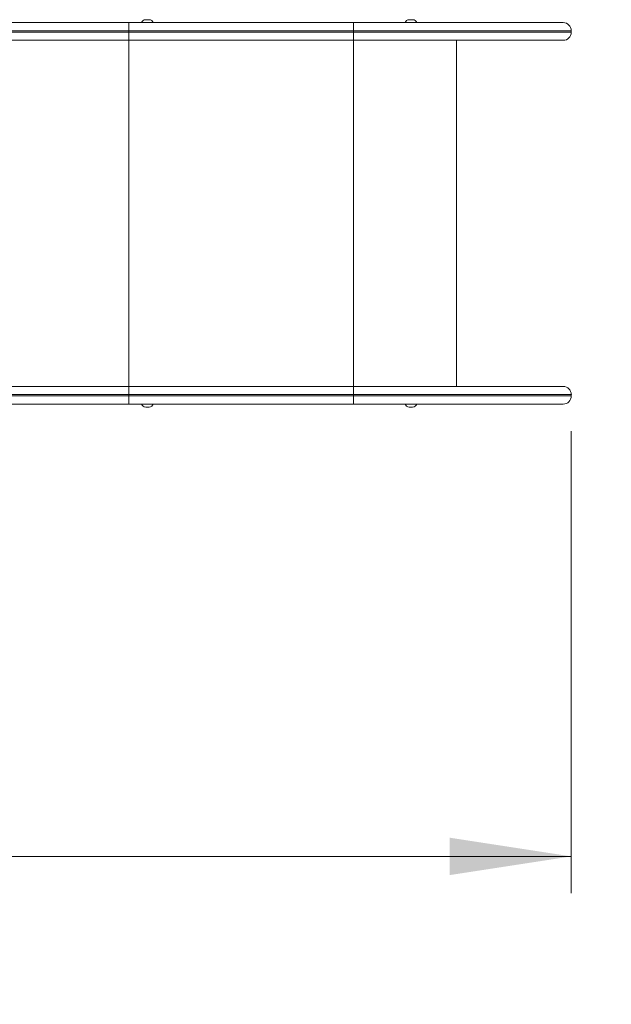
# Model space of a CAD drawing. Units: millimetres. Extents: x 10 to 184, y 57 to 237.
# Drawn here: x 119 to 135, y 84 to 111 of the extents above; entities that cross this region are included whole.
import ezdxf

# ---------------------------------------------------------------- set-up
doc = ezdxf.new("R2010")
doc.units = ezdxf.units.MM
doc.header["$PDSIZE"] = -1
doc.styles.add('SLDTEXTSTYLE0', font='TXT', dxfattribs={"width": 0.663})
doc.dimstyles.new('SLDDIMSTYLE0', dxfattribs={"dimtxt": 5, "dimasz": 3.302, "dimexe": 0, "dimexo": 0.0625, "dimgap": 1.25, "dimtad": 1, "dimtoh": 1, "dimlfac": 50, "dimrnd": 1e-09, "dimzin": 12, "dimdsep": 46, "dimtxsty": 'SLDTEXTSTYLE0', "dimsah": 1, "dimcen": 0.09, "dimadec": 0, "dimazin": 0, "dimtfac": 1, "dimtofl": 0, "dimtmove": 0, "dimatfit": 3, "dimfxl": 1, "dimfrac": 2, "dimtolj": 1, "dimtzin": 12, "dimarcsym": 0})

# ---------------------------------------------------------------- blocks, each defined once
blk = doc.blocks.new('*D3')
at = {"color": 7, "linetype": 'Continuous', "lineweight": 0}
for p, q in [((133.892, 99.637), (133.892, 87.091)), ((76.709, 99.224), (76.709, 87.091)), ((133.892, 88.091), (76.709, 88.091))]:
    blk.add_line(p, q, dxfattribs=at)
for points in [[(76.709, 88.091), (80.011, 87.583), (80.011, 88.599)], [(133.892, 88.091), (130.59, 88.599), (130.59, 87.583)]]:
    blk.add_solid(points, dxfattribs=at)
at = {"color": 7, "linetype": 'Continuous', "lineweight": 0, "insert": (98.748, 94.536), "char_height": 5, "attachment_point": 1, "style": 'SLDTEXTSTYLE0'}
blk.add_mtext('2850', dxfattribs=at)
blk = doc.blocks.new('*D6')
at = {"color": 7, "linetype": 'Continuous', "lineweight": 0}
for p, q in [((26.723, 99.057), (26.723, 56.611)), ((183.586, 99.057), (183.586, 56.611)), ((26.723, 57.611), (183.586, 57.611))]:
    blk.add_line(p, q, dxfattribs=at)
for points in [[(26.723, 57.611), (30.025, 57.103), (30.025, 58.119)], [(183.586, 57.611), (180.284, 58.119), (180.284, 57.103)]]:
    blk.add_solid(points, dxfattribs=at)
at = {"color": 7, "linetype": 'Continuous', "lineweight": 0, "insert": (98.748, 64.056), "char_height": 5, "attachment_point": 1, "style": 'SLDTEXTSTYLE0'}
blk.add_mtext('7850', dxfattribs=at)

msp = doc.modelspace()

# ---------------------------------------------------------------- linework, layer by layer
at = {"color": 7, "linetype": 'Continuous', "lineweight": 15}
for p, q in [((117.75655, 110.73673), (121.88144, 110.73673)), ((121.88144, 110.73673), (121.88144, 110.51673)), ((121.88144, 110.73673), (127.98196, 110.73673)), ((122.33457, 110.81673), (122.4283, 110.81673)), ((127.98196, 110.51673), (127.98196, 110.73673)), ((127.98196, 110.73673), (133.67196, 110.73673)), ((129.49023, 110.81673), (129.58395, 110.81673)), ((121.88144, 110.51673), (117.88241, 110.51673)), ((117.88241, 110.47673), (121.88144, 110.47673)), ((121.88144, 110.51673), (121.88144, 110.47673)), ((127.98196, 110.51673), (121.88144, 110.51673)), ((121.88144, 110.47673), (121.88144, 110.25673)), ((121.88144, 110.47673), (127.98196, 110.47673)), ((127.98196, 110.51673), (127.98196, 110.47673)), ((127.98196, 110.25673), (127.98196, 110.47673)), ((133.89196, 110.47673), (133.89196, 110.51673)), ((121.88144, 110.25673), (117.75655, 110.25673)), ((127.98196, 110.25673), (121.88144, 110.25673)), ((133.67196, 110.25673), (127.98196, 110.25673)), ((130.77196, 100.85673), (130.77196, 110.25673)), ((117.75655, 100.85673), (121.88144, 100.85673)), ((121.88144, 100.85673), (121.88144, 100.63673)), ((121.88144, 100.85673), (127.98196, 100.85673)), ((127.98196, 100.63673), (127.98196, 100.85673)), ((127.98196, 100.85673), (133.67196, 100.85673)), ((121.88144, 100.63673), (117.88241, 100.63673)), ((117.88241, 100.59673), (121.88144, 100.59673)), ((121.88144, 100.63673), (121.88144, 100.59673)), ((127.98196, 100.63673), (121.88144, 100.63673)), ((121.88144, 100.59673), (121.88144, 100.37673)), ((121.88144, 100.59673), (127.98196, 100.59673)), ((127.98196, 100.63673), (127.98196, 100.59673)), ((127.98196, 100.37673), (127.98196, 100.59673)), ((133.89196, 100.59673), (133.89196, 100.63673)), ((121.88144, 100.37673), (117.75655, 100.37673)), ((127.98196, 100.37673), (121.88144, 100.37673)), ((122.4283, 100.29673), (122.33457, 100.29673)), ((133.67196, 100.37673), (127.98196, 100.37673)), ((129.58395, 100.29673), (129.49023, 100.29673))]:
    msp.add_line(p, q, dxfattribs=at)
at = {"color": 8, "linetype": 'Continuous', "lineweight": 15}
for p, q in [((133.89196, 110.51673), (127.98196, 110.51673)), ((127.98196, 110.47673), (133.89196, 110.47673)), ((121.88143, 110.25673), (121.88143, 100.85673)), ((127.98196, 110.25673), (127.98196, 100.85673)), ((133.89196, 100.63673), (127.98196, 100.63673)), ((127.98196, 100.59673), (133.89196, 100.59673))]:
    msp.add_line(p, q, dxfattribs=at)
at = {"color": 7, "linetype": 'Continuous', "lineweight": 15}
for centre, radius, start, end in [((122.33457, 110.69673), 0.12, 90, 160.528779), ((122.4283, 110.69673), 0.12, 19.471221, 90), ((129.49023, 110.69673), 0.12, 90, 160.528779), ((129.58395, 110.69673), 0.12, 19.471221, 90), ((133.67196, 110.51673), 0.22, 0, 90), ((133.67196, 110.47673), 0.22, 270, 0), ((133.67196, 100.63673), 0.22, 0, 90), ((133.67196, 100.59673), 0.22, 270, 0), ((122.33457, 100.41673), 0.12, 199.471221, 270), ((122.4283, 100.41673), 0.12, 270, 340.528779), ((129.49023, 100.41673), 0.12, 199.471221, 270), ((129.58395, 100.41673), 0.12, 270, 340.528779)]:
    msp.add_arc(centre, radius, start, end, dxfattribs=at)
at = {"color": 7, "linetype": 'Continuous', "lineweight": 0}
msp.add_point((133.89196, 100.63673), dxfattribs=at)

# ---------------------------------------------------------------- dimensions: what is measured, and where the dimension line sits
dim = msp.add_linear_dim(base=(76.70939, 88.09064), p1=(133.89196, 100.63673), p2=(76.70939, 100.22444), dimstyle='SLDDIMSTYLE0', dxfattribs=at)
dim.commit()
dim.dimension.update_dxf_attribs({"geometry": '*D3', "text_midpoint": (106.13586, 88.09064), "dimtype": 160})
dim = msp.add_linear_dim(base=(183.58552, 57.6108), p1=(26.72331, 100.05673), p2=(183.58552, 100.05673), angle=0, dimstyle='SLDDIMSTYLE0', dxfattribs=at)
dim.commit()
dim.dimension.update_dxf_attribs({"geometry": '*D6', "text_midpoint": (106.13586, 57.6108), "dimtype": 160})

doc.saveas('drawing.dxf')
